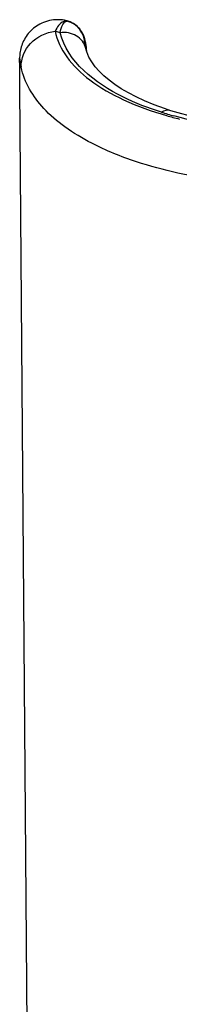
# Model space of a CAD drawing. Units: inches. Extents: x 0 to 34, y 0 to 22.
# Drawn here: x 20.4 to 20.4, y 9.6 to 10.1 of the extents above; entities that cross this region are included whole.
import ezdxf

# ---------------------------------------------------------------- set-up
doc = ezdxf.new("R2010")
doc.units = ezdxf.units.IN
doc.header["$LTSCALE"] = 1.87
doc.header["$MEASUREMENT"] = 0
doc.layers.get('0').update_dxf_attribs({"linetype": 'CONTINUOUS'})

msp = doc.modelspace()

# ---------------------------------------------------------------- linework, layer by layer
at = {"color": 7, "linetype": 'Continuous'}
for p, q in [((20.3863038158, 10.1294021118), (20.3864570209, 10.129456889)), ((20.3864570209, 10.129456889), (20.3864580389, 10.1294566249)), ((20.3829746706, 10.1236587277), (20.3804637356, 10.1244302431)), ((20.3951861483, 10.1178088248), (20.3951861727, 10.1178074445)), ((20.395196666, 10.1180014728), (20.3951864438, 10.1178083818)), ((20.3958781845, 10.1150705851), (20.3952809263, 10.1180123751)), ((20.3956433091, 10.115852504), (20.3956395429, 10.1158682781)), ((20.3629897326, 10.1066728803), (20.3629546296, 10.1111451857)), ((20.362954632, 10.1111448795), (20.3629546805, 10.1111397252)), ((20.3629547381, 10.1111394733), (20.3636735659, 10.1066781769)), ((20.3630696434, 10.0964918345), (20.3629897326, 10.1066728803)), ((20.3685970339, 9.3922734999), (20.3630696434, 10.0964918345)), ((20.4376385325, 10.0852229409), (20.4376365708, 10.0852235616))]:
    msp.add_line(p, q, dxfattribs=at)
for points in [[(20.3864580389, 10.1294566249), (20.3862279883, 10.1295153081), (20.3851352519, 10.1297524126), (20.3840455302, 10.1299221135), (20.3829557058, 10.1300267414), (20.381871942, 10.130067389), (20.3808024517, 10.1300462921), (20.3797450519, 10.1299653843), (20.3787045858, 10.1298263148), (20.3776869325, 10.1296318709), (20.3766904811, 10.1293842359), (20.3757192356, 10.1290862109), (20.3747780144, 10.1287409856), (20.3738657032, 10.12834961), (20.3729855139, 10.1279156979), (20.3721403068, 10.127443294), (20.3713283866, 10.1269334642), (20.3705519198, 10.1263889293), (20.3698136644, 10.1258131356), (20.3691124952, 10.1252077804), (20.3684496447, 10.124576491), (20.3678262061, 10.1239227051), (20.3672411266, 10.1232472252), (20.3666953697, 10.1225526721), (20.3661895677, 10.1218425815), (20.3657226219, 10.121118645), (20.3652944496, 10.1203836766), (20.3649051821, 10.1196407965), (20.3645543798, 10.1188919287), (20.3642421129, 10.1181409002), (20.3639667884, 10.1173889337), (20.3637260475, 10.1166339378), (20.3635181813, 10.1158732091), (20.3633444448, 10.1151142571), (20.3632059856, 10.114370175), (20.3631000702, 10.1136401964), (20.3630246878, 10.1129278512), (20.3629782931, 10.112251386), (20.362956851, 10.1116163497), (20.3629547418, 10.1111390112)], [(20.394155784, 10.123122057), (20.3938454163, 10.1237138809), (20.3934775627, 10.1243300541), (20.3930628169, 10.1249392786), (20.3926064365, 10.1255272518), (20.392100494, 10.1260998297), (20.3915415324, 10.1266556456), (20.3909353893, 10.1271838504), (20.3902788466, 10.1276820507), (20.3895532887, 10.1281547615), (20.3887632107, 10.1285884935), (20.3879105403, 10.1289741987), (20.3869724263, 10.1293101853), (20.3864520817, 10.1294592212)], [(20.3952911913, 10.119856315), (20.3951881466, 10.1202728432), (20.3950774195, 10.1206830211), (20.3949556149, 10.1210950123), (20.3948105394, 10.1215398101), (20.3946310481, 10.1220332738), (20.394413979, 10.1225637329), (20.394155784, 10.123122057)], [(20.3956405294, 10.1158665886), (20.3955820363, 10.1161129597), (20.3955115977, 10.1164182934), (20.3954484838, 10.1167015083), (20.3953922941, 10.11696315), (20.3953427543, 10.1172032193), (20.395300096, 10.1174190833), (20.3952638011, 10.1176116366), (20.3952335314, 10.1177808713), (20.3952095412, 10.1179230826), (20.3951911478, 10.1180395507), (20.3951838547, 10.1180884643)], [(20.3957337697, 10.1175724291), (20.3956513551, 10.1180704525), (20.3955663684, 10.1185451862), (20.3954781849, 10.119000445), (20.3953867663, 10.1194362204), (20.3952911913, 10.119856315)], [(20.4293843379, 10.0881085341), (20.4246919461, 10.0900341101), (20.4204720916, 10.0919841385), (20.4166632275, 10.0939585764), (20.4131619122, 10.0959966403), (20.4099695702, 10.0980891367), (20.4071012001, 10.1002137899), (20.4045135305, 10.1023999238), (20.4022195534, 10.1046402412), (20.4002381073, 10.1069184668), (20.3985545853, 10.1092611827), (20.3971797753, 10.1116771502), (20.3961369031, 10.1141647766), (20.3956433091, 10.115852504)], [(20.3961641792, 10.1140997134), (20.3961076994, 10.1146728176), (20.396037815, 10.1153173113), (20.3959653097, 10.1159275868), (20.395890519, 10.1165044759), (20.3958134732, 10.1170510221), (20.3957337697, 10.1175724291)], [(20.4376374258, 10.0852242688), (20.4345460532, 10.0862376391), (20.4293843379, 10.0881085341)], [(20.5449244276, 10.0775827563), (20.5399422541, 10.0770698833), (20.5314839218, 10.076371746), (20.5230911248, 10.0758944824), (20.5147561273, 10.0756338253), (20.5064907033, 10.0755878767), (20.4983272939, 10.0757578169), (20.4903201214, 10.0761392058), (20.4825461133, 10.0767223957), (20.4750274573, 10.0775003537), (20.4677457884, 10.0784683506), (20.4607004416, 10.0796240142), (20.4539025856, 10.0809635512), (20.4473875592, 10.0824754609), (20.4411921221, 10.0841470964), (20.4376385325, 10.0852229409)]]:
    msp.add_lwpolyline(points, dxfattribs=at)
for centre, radius, start, end in [((20.3834055108, 10.1179527586), 0.0118105867, 0.488174057, 75.7954147462), ((20.4859816162, 10.2525890408), 0.1762536899, 252.4896656556, 254.5960283803), ((20.4878051515, 10.2649054454), 0.1894572304, 253.9761980301, 255.9552730347)]:
    msp.add_arc(centre, radius, start, end, dxfattribs=at)
for points, knots in [([(20.3863039171, 10.1294020842), (20.3857659119, 10.1294265498), (20.3830747857, 10.1288615558), (20.3814325377, 10.1263034277), (20.3804637153, 10.1244311788)], [0, 0, 0, 0, 0.2034897966, 1, 1, 1, 1]), ([(20.3829760957, 10.1236588319), (20.3832378484, 10.125071946), (20.3836728312, 10.1272548989), (20.3854445712, 10.1293374211), (20.3863048997, 10.1294019496)], [0, 0, 0, 0, 0.6248766339, 1, 1, 1, 1]), ([(20.3636735648, 10.1066782477), (20.3636024373, 10.1108804927), (20.3674135291, 10.1198231665), (20.3760005112, 10.1238443804), (20.3804636303, 10.1244311802)], [0, 0, 0, 0, 0.482842972, 1, 1, 1, 1]), ([(20.38046365, 10.1244311828), (20.3814358036, 10.1199122649), (20.3859375911, 10.1105883349), (20.3980616334, 10.0991685366), (20.4150267568, 10.0895827486), (20.4282483545, 10.0848959458), (20.43550801, 10.0828091765)], [0, 0, 0, 0, 0.1927344061, 0.4176225721, 0.6850396282, 1, 1, 1, 1]), ([(20.3956395429, 10.1158682781), (20.3950322386, 10.1184023935), (20.3913558547, 10.123116113), (20.38565029, 10.1240243846), (20.3829707186, 10.1236582169)], [0, 0, 0, 0, 0.4907158388, 1, 1, 1, 1]), ([(20.4329464765, 10.0845000081), (20.4264328055, 10.0865578445), (20.4067181956, 10.0939419401), (20.3864295652, 10.1093282108), (20.382974074, 10.1236586748)], [0, 0, 0, 0, 0.3166578193, 1, 1, 1, 1]), ([(20.3952156668, 10.1180534782), (20.3952108765, 10.1180474464), (20.3952030581, 10.1180301759), (20.3951987264, 10.11801214), (20.395196666, 10.1180014728)], [0, 0, 0, 0, 0.4148519264, 1, 1, 1, 1]), ([(20.3952809263, 10.1180123751), (20.3952712132, 10.1180294748), (20.3952604012, 10.1180628868), (20.3952216466, 10.1180610476), (20.3952156678, 10.118053519)], [0, 0, 0, 0, 0.6716549962999999, 1, 1, 1, 1]), ([(20.4205973838, 10.0600933352), (20.4130610433, 10.0625794941), (20.4008160896, 10.0674653321), (20.385502823, 10.0766016301), (20.3720971448, 10.0879135272), (20.3652593992, 10.0991180872), (20.3636735434, 10.1066795857)], [0, 0, 0, 0, 0.3115452951, 0.5152219025, 0.6966919527, 1, 1, 1, 1]), ([(20.5451523789, 10.0763569407), (20.526531893, 10.0743202351), (20.4908582931, 10.0732167679), (20.4553672949, 10.0781975278), (20.4391645919, 10.0826669133)], [0, 0, 0, 0, 0.5270645885, 1, 1, 1, 1]), ([(20.5092535347, 10.0475733135), (20.493424273, 10.0475470266), (20.4634518624, 10.0493909679), (20.4339941928, 10.0556727133), (20.4205974994, 10.0600921388)], [0, 0, 0, 0, 0.5287687838, 1, 1, 1, 1])]:
    msp.add_open_spline(points, degree=3, knots=knots, dxfattribs=at)
msp.add_open_spline([(20.4376365708, 10.0852235616), (20.4361297733, 10.0856999608), (20.4343171945, 10.0852964313), (20.4329507789, 10.0845025149)], degree=3, dxfattribs=at)

doc.saveas('drawing.dxf')
